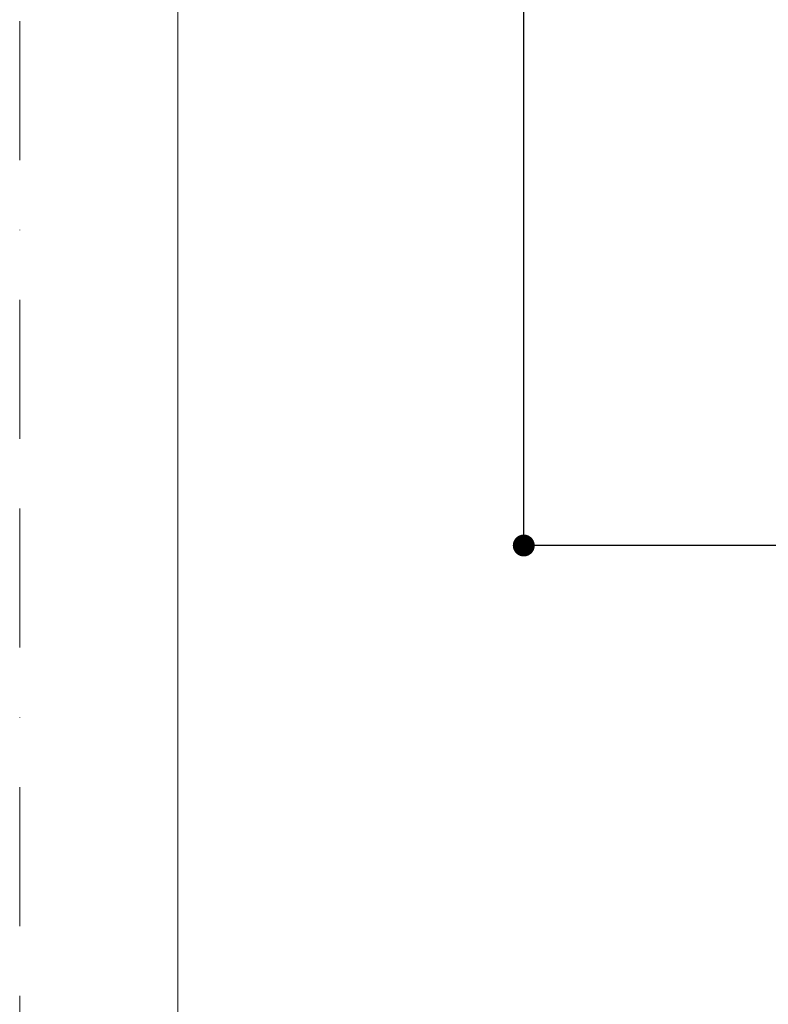
# Model space of a CAD drawing. Units: millimetres. Extents: x 0 to 840, y 0 to 1188.
# Drawn here: x 0 to 137, y 469 to 649 of the extents above; entities that cross this region are included whole.
import ezdxf

# ---------------------------------------------------------------- set-up
doc = ezdxf.new("R2010")
doc.units = ezdxf.units.MM
doc.header["$LTSCALE"] = 2
doc.header["$PDMODE"] = 1
doc.header["$PDSIZE"] = -2
doc.linetypes.add('BORDER', pattern=[44.45, 12.7, -6.35, 12.7, -6.35, 0, -6.35])
doc.layers.add('BORDER', color=4, linetype='BORDER', lineweight=20, plot=False)
doc.layers.add('DIM', color=3, linetype='Continuous', lineweight=13)
doc.layers.add('TEMPLATE', color=7, linetype='Continuous', lineweight=20)
doc.styles.add('ＭＳ ゴシック', font='msgothic.ttc', dxfattribs={"bigfont": 'ＭＳ ゴシック'})
doc.dimstyles.new('tfrom線あり', dxfattribs={"dimtxt": 10, "dimasz": 4, "dimexe": 0, "dimexo": 5, "dimgap": 4, "dimtad": 1, "dimdec": 0, "dimzin": 11, "dimdsep": 46, "dimtxsty": 'ＭＳ ゴシック', "dimblk": 'DOT', "dimcen": 0, "dimazin": 0, "dimtfac": 1, "dimtdec": 1, "dimtix": 1, "dimtofl": 0, "dimtmove": 0, "dimatfit": 0, "dimldrblk": 'DOT', "dimfxl": 1, "dimfrac": 2, "dimtolj": 1, "dimtzin": 11, "dimarcsym": 0})

# ---------------------------------------------------------------- blocks, each defined once
blk = doc.blocks.new('_DOT')
at = {"color": 0, "linetype": 'ByBlock', "lineweight": -2}
blk.add_line((-0.5, 0), (-1, 0), dxfattribs=at)
at = {"color": 0, "linetype": 'ByBlock', "lineweight": -2, "const_width": 0.5}
blk.add_lwpolyline([(-0.25, 0, 1), (0.25, 0, 1)], format="xyb", close=True, dxfattribs=at)
blk = doc.blocks.new('*D100')
at = {"layer": 'Defpoints', "color": 0, "transparency": 16777216}
for p in [(91.97, 972.63), (225.48, 972.63), (179.39, 552.63)]:
    blk.add_point(p, dxfattribs=at)
at = {"layer": 'DIM', "color": 0, "lineweight": -2, "transparency": 16777216}
for p, q in [((220.48, 972.63), (91.97, 972.63)), ((91.97, 556.63), (91.97, 968.63)), ((174.39, 552.63), (91.97, 552.63))]:
    blk.add_line(p, q, dxfattribs=at)
at = {"layer": 'DIM', "color": 0, "lineweight": -2, "transparency": 16777216, "xscale": 4, "yscale": 4, "zscale": 4}
for p, rotation in [((91.97, 972.63), 90), ((91.97, 552.63), 270)]:
    blk.add_blockref('_DOT', p, dxfattribs=dict(at, rotation=rotation))
at = {"layer": 'DIM', "color": 0, "transparency": 16777216, "insert": (82.97, 762.63), "char_height": 10, "attachment_point": 5, "rotation": 90, "style": 'ＭＳ ゴシック'}
blk.add_mtext('\\A1;420', dxfattribs=at)

msp = doc.modelspace()

# ---------------------------------------------------------------- linework, layer by layer
at = {"layer": 'BORDER'}
msp.add_lwpolyline([(0, 0), (0, 1188), (840, 1188), (840, 0)], close=True, dxfattribs=at)
at = {"layer": 'TEMPLATE', "flags": 128}
msp.add_lwpolyline([(808.88085782, 1158.8586694), (28.88085782, 1158.8586694), (28.88085782, 38.8586694), (808.88085782, 38.8586694), (808.88085782, 1158.8586694)], dxfattribs=at)

# ---------------------------------------------------------------- dimensions: what is measured, and where the dimension line sits
at = {"layer": 'DIM'}
dim = msp.add_linear_dim(base=(91.96885363, 972.62835161), p1=(179.38915145, 552.62835161), p2=(225.48269749, 972.62835161), angle=90, dimstyle='tfrom線あり', override={"dimpost": '<>'}, dxfattribs=at)
dim.commit()
dim.dimension.update_dxf_attribs({"geometry": '*D100', "text_midpoint": (91.96885363, 762.62835161), "dimtype": 160})

doc.saveas('drawing.dxf')
